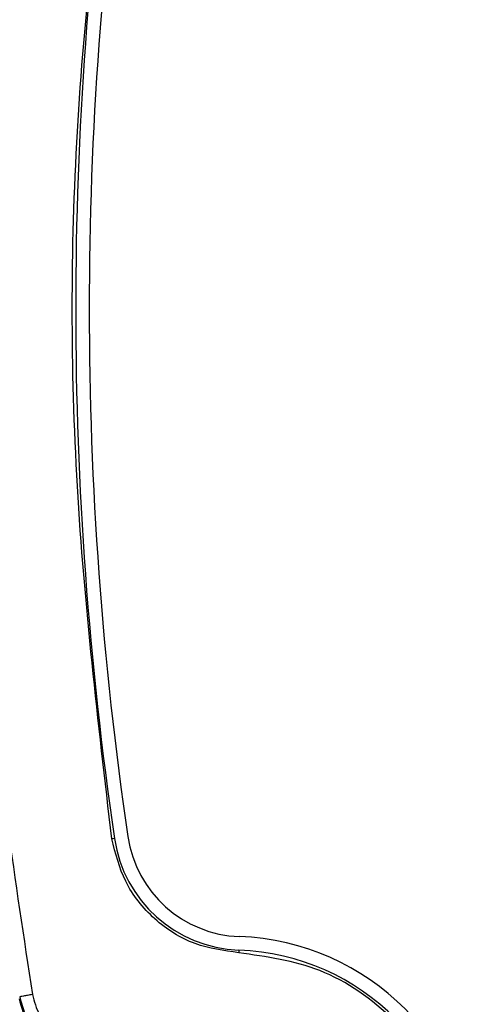
# Model space of a CAD drawing. Units: millimetres. Extents: x 10 to 415, y 10 to 287.
# Drawn here: x 100 to 106, y 152 to 165 of the extents above; entities that cross this region are included whole.
import ezdxf

# ---------------------------------------------------------------- set-up
doc = ezdxf.new("R2010")
doc.units = ezdxf.units.MM

msp = doc.modelspace()

# ---------------------------------------------------------------- linework, layer by layer
at = {"color": 7, "linetype": 'Continuous', "lineweight": 25}
for centre, radius, start, end in [((147.48, 161.083), 46.508, 171.6222, 188.3778), ((147.48, 161.083), 46.335, 171.6222, 188.3778), ((103.124, 154.55), 1.5, 188.3769, 267.8584), ((102.469, 147.342), 7.036, 98.1706, 98.4443), ((103.124, 154.55), 1.673, 188.3769, 267.8584), ((102.949, 149.887), 3.167, 2.1396, 87.8582), ((104.055, 152.816), 0.996, 176.4098, 178.3273), ((102.949, 149.887), 2.994, 2.1396, 87.8582)]:
    msp.add_arc(centre, radius, start, end, dxfattribs=at)
for points, knots in [([(100.418, 169.855), (100.197, 168.404), (99.754, 165.497), (99.586, 161.083), (99.754, 156.668), (100.197, 153.761), (100.418, 152.31)], [0, 0, 0, 0, 0.249513, 0.5, 0.750487, 1, 1, 1, 1]), ([(101.435, 154.302), (101.259, 155.803), (100.906, 158.808), (100.906, 163.357), (101.259, 166.362), (101.435, 167.864)], [0, 0, 0, 0, 0.333264, 0.66673, 1, 1, 1, 1]), ([(103.06, 152.845), (102.869, 152.871), (102.476, 152.924), (101.962, 153.255), (101.578, 153.73), (101.482, 154.115), (101.435, 154.302)], [0, 0, 0, 0, 0.2423297, 0.5, 0.7576703, 1, 1, 1, 1]), ([(105.907, 149.997), (105.857, 150.352), (105.751, 151.087), (105.09, 152.028), (104.149, 152.689), (103.414, 152.794), (103.06, 152.845)], [0, 0, 0, 0, 0.241049, 0.5, 0.758951, 1, 1, 1, 1]), ([(100.418, 152.31), (100.442, 152.222), (100.493, 152.039), (100.682, 151.815), (100.929, 151.66), (101.117, 151.636), (101.209, 151.624)], [0, 0, 0, 0, 0.242638, 0.5, 0.757362, 1, 1, 1, 1]), ([(100.247, 152.257), (100.277, 152.148), (100.338, 151.93), (100.561, 151.668), (100.853, 151.48), (101.081, 151.449), (101.196, 151.433)], [0, 0, 0, 0, 0.248128, 0.496248, 0.744689, 1, 1, 1, 1]), ([(100.255, 152.281), (100.286, 152.171), (100.348, 151.952), (100.573, 151.688), (100.866, 151.503), (101.091, 151.472), (101.204, 151.457)], [0, 0, 0, 0, 0.249991, 0.499998, 0.750006, 1, 1, 1, 1])]:
    msp.add_open_spline(points, degree=3, knots=knots, dxfattribs=at)
msp.add_open_spline([(100.418, 152.31), (100.396, 152.306), (100.354, 152.299), (100.3, 152.289), (100.263, 152.282), (100.257, 152.282), (100.255, 152.281)], degree=3, dxfattribs=at)

doc.saveas('drawing.dxf')
